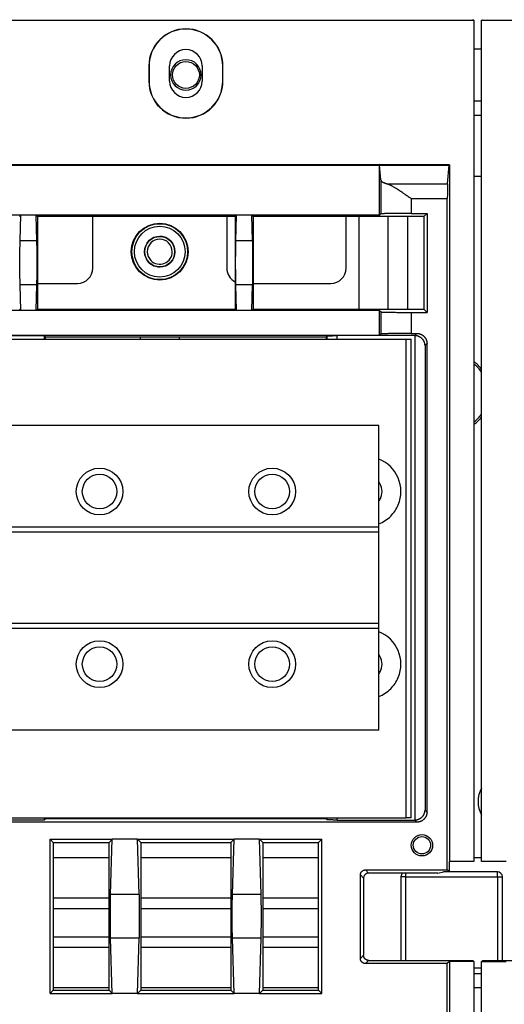
# Model space of a CAD drawing. Units: millimetres. Extents: x -992 to 2135, y -720 to 722.
# Drawn here: x 1536 to 1631, y -53 to 141 of the extents above; entities that cross this region are included whole.
import ezdxf

# ---------------------------------------------------------------- set-up
doc = ezdxf.new("R2010")
doc.units = ezdxf.units.MM

msp = doc.modelspace()

# ---------------------------------------------------------------- linework, layer by layer
for p, q in [((1396.56, 140.95), (1625.06, 140.95)), ((1625.06, 140.95), (1624.86, 141.05)), ((1625.06, 140.95), (1625.06, -24.75)), ((1626.56, 140.95), (1626.76, 141.05)), ((1626.56, -24.75), (1626.56, 140.95)), ((1626.56, 140.95), (1855.06, 140.95)), ((1625.06, 135.32), (1626.56, 135.32)), ((1561.02, 131.95), (1561.06, 131.95)), ((1561.02, 131.95), (1561.02, 128.95)), ((1561.06, 131.95), (1561.06, 128.95)), ((1565.16, 131.95), (1565.1, 131.95)), ((1565.1, 128.95), (1565.1, 131.95)), ((1571.46, 131.95), (1571.52, 131.95)), ((1571.52, 131.95), (1571.52, 128.95)), ((1575.56, 128.95), (1575.56, 131.95)), ((1575.6, 131.95), (1575.56, 131.95)), ((1575.6, 128.95), (1575.6, 131.95)), ((1561.02, 128.95), (1561.06, 128.95)), ((1565.16, 128.95), (1565.1, 128.95)), ((1571.46, 128.95), (1571.52, 128.95)), ((1575.6, 128.95), (1575.56, 128.95)), ((1626.56, 125.02), (1625.06, 125.02)), ((1626.56, 122.17), (1625.06, 122.17)), ((1620.21, 112.45), (1401.41, 112.45)), ((1530.16, 112.4), (1606.46, 112.4)), ((1606.46, 102.55), (1606.46, 112.4)), ((1606.71, 109.48), (1606.46, 112.4)), ((1606.46, 112.4), (1620.16, 112.4)), ((1619.85, 108.75), (1620.16, 112.4)), ((1620.16, 112.4), (1620.21, 112.45)), ((1620.21, 112.45), (1620.21, -24.75)), ((1606.71, 109.48), (1606.71, 102.8)), ((1607.91, 108.75), (1619.85, 108.75)), ((1626.56, 110.17), (1625.06, 110.17)), ((1612.71, 105.81), (1612.71, 102.9)), ((1612.71, 105.81), (1619.81, 105.81)), ((1619.81, -26.4), (1619.81, 105.81)), ((1606.46, 102.55), (1606.71, 102.8)), ((1612.71, 102.9), (1615.81, 102.9)), ((1615.18, 102.27), (1615.81, 102.9)), ((1615.81, 102.9), (1615.81, 83.4)), ((1535.81, 102.55), (1530.16, 102.55)), ((1535.53, 102.27), (1535.81, 102.55)), ((1535.66, 97.48), (1535.81, 102.55)), ((1538.81, 102.55), (1535.81, 102.55)), ((1578.31, 102.55), (1538.81, 102.55)), ((1539.09, 102.27), (1538.81, 102.55)), ((1538.96, 97.48), (1538.81, 102.55)), ((1539.09, 102.27), (1539.09, 84.03)), ((1578.03, 102.27), (1539.09, 102.27)), ((1549.96, 92.11), (1549.96, 102.11)), ((1576.36, 102.11), (1576.36, 92.11)), ((1578.03, 102.27), (1578.31, 102.55)), ((1578.03, 102.27), (1578.03, 84.03)), ((1578.16, 97.48), (1578.31, 102.55)), ((1581.31, 102.55), (1578.31, 102.55)), ((1606.46, 102.55), (1581.31, 102.55)), ((1581.59, 102.27), (1581.31, 102.55)), ((1581.46, 97.48), (1581.31, 102.55)), ((1615.18, 102.27), (1581.59, 102.27)), ((1581.59, 102.27), (1581.59, 84.03)), ((1599.86, 92.11), (1599.86, 102.11)), ((1602.46, 84.03), (1602.46, 102.27)), ((1608.06, 102.27), (1608.06, 84.03)), ((1612.06, 84.03), (1612.06, 102.27)), ((1615.18, 102.27), (1615.18, 84.03)), ((1538.96, 97.48), (1535.66, 97.48)), ((1581.46, 97.48), (1578.16, 97.48)), ((1535.81, 83.75), (1535.66, 88.82)), ((1538.96, 88.82), (1535.66, 88.82)), ((1538.81, 83.75), (1538.96, 88.82)), ((1539.09, 89.11), (1546.96, 89.11)), ((1581.46, 88.82), (1578.16, 88.82)), ((1578.31, 83.75), (1578.16, 88.82)), ((1581.31, 83.75), (1581.46, 88.82)), ((1581.59, 89.11), (1596.86, 89.11)), ((1535.81, 83.75), (1530.16, 83.75)), ((1535.53, 84.03), (1535.81, 83.75)), ((1538.81, 83.75), (1535.81, 83.75)), ((1539.09, 84.03), (1538.81, 83.75)), ((1578.31, 83.75), (1538.81, 83.75)), ((1539.09, 84.03), (1578.03, 84.03)), ((1578.03, 84.03), (1578.31, 83.75)), ((1581.31, 83.75), (1578.31, 83.75)), ((1581.59, 84.03), (1581.31, 83.75)), ((1606.46, 83.75), (1581.31, 83.75)), ((1581.59, 84.03), (1615.18, 84.03)), ((1606.46, 78.9), (1606.46, 83.75)), ((1606.46, 83.75), (1606.71, 83.5)), ((1606.71, 83.5), (1606.71, 79.14)), ((1612.71, 83.4), (1615.81, 83.4)), ((1612.71, 83.4), (1612.71, 79.25)), ((1615.18, 84.03), (1615.81, 83.4)), ((1540.49, 78.79), (1522.81, 78.79)), ((1524.91, 78.16), (1611.71, 78.16)), ((1530.16, 78.9), (1606.46, 78.9)), ((1540.66, 78.62), (1540.49, 78.79)), ((1540.49, 78.16), (1540.49, 78.79)), ((1540.66, 78.16), (1540.66, 78.62)), ((1540.66, 78.62), (1595.96, 78.62)), ((1559.36, 78.16), (1559.36, 78.62)), ((1566.96, 78.62), (1566.96, 78.16)), ((1595.96, 78.62), (1596.13, 78.79)), ((1595.96, 78.62), (1595.96, 78.16)), ((1596.13, 78.16), (1596.13, 78.79)), ((1598.13, 78.16), (1598.13, 78.82)), ((1613.39, 78.82), (1598.13, 78.82)), ((1606.71, 79.14), (1606.46, 78.9)), ((1611.71, 78.16), (1612.71, 78.16)), ((1611.71, -16.15), (1611.71, 78.16)), ((1612.71, 79.25), (1613.81, 79.25)), ((1612.71, -16.15), (1612.71, 78.16)), ((1613.81, 79.25), (1613.39, 78.82)), ((1613.42, 78.82), (1613.42, -16.57)), ((1615.81, 77.25), (1615.42, 76.86)), ((1615.42, 76.86), (1615.42, -14.61)), ((1615.81, -15), (1615.81, 77.25)), ((1606.31, 61.12), (1530.31, 61.12)), ((1606.31, 41.12), (1606.31, 61.12)), ((1606.31, 41.12), (1530.31, 41.12)), ((1606.31, 40.12), (1606.31, 41.12)), ((1606.31, 40.12), (1530.31, 40.12)), ((1606.31, 22.12), (1606.31, 40.12)), ((1606.31, 22.12), (1530.31, 22.12)), ((1606.31, 21.12), (1606.31, 22.12)), ((1606.31, 21.12), (1530.31, 21.12)), ((1606.31, 1.12), (1606.31, 21.12)), ((1606.31, 1.12), (1530.31, 1.12)), ((1615.81, -15), (1615.42, -14.61)), ((1613.81, -17), (1522.35, -17)), ((1522.81, -16.54), (1540.49, -16.54)), ((1524.91, -16.15), (1611.71, -16.15)), ((1540.49, -16.54), (1540.49, -16.15)), ((1540.66, -16.37), (1540.49, -16.54)), ((1540.66, -16.37), (1540.66, -16.15)), ((1590.56, -16.24), (1540.66, -16.24)), ((1595.96, -16.37), (1540.66, -16.37)), ((1590.56, -16.24), (1590.56, -16.15)), ((1595.96, -16.15), (1595.96, -16.37)), ((1595.96, -16.37), (1596.13, -16.54)), ((1596.13, -16.54), (1596.13, -16.15)), ((1598.13, -16.58), (1598.13, -16.15)), ((1598.13, -16.58), (1613.39, -16.58)), ((1612.71, -16.15), (1611.71, -16.15)), ((1613.81, -17), (1613.39, -16.58)), ((1541.56, -20.35), (1553.81, -20.35)), ((1541.56, -50.75), (1541.56, -20.35)), ((1542.19, -20.98), (1541.56, -20.35)), ((1542.19, -20.98), (1542.19, -50.12)), ((1542.19, -20.98), (1553.18, -20.98)), ((1553.81, -20.35), (1553.18, -20.98)), ((1553.18, -50.12), (1553.18, -20.98)), ((1553.48, -31.22), (1553.81, -20.35)), ((1558.81, -20.35), (1553.81, -20.35)), ((1558.81, -20.35), (1559.44, -20.98)), ((1559.14, -31.22), (1558.81, -20.35)), ((1558.81, -20.35), (1577.81, -20.35)), ((1559.44, -20.98), (1577.18, -20.98)), ((1559.44, -20.98), (1559.44, -50.12)), ((1577.81, -20.35), (1577.18, -20.98)), ((1577.18, -20.98), (1577.18, -50.12)), ((1577.48, -31.22), (1577.81, -20.35)), ((1582.81, -20.35), (1577.81, -20.35)), ((1582.81, -20.35), (1583.44, -20.98)), ((1583.14, -31.22), (1582.81, -20.35)), ((1582.81, -20.35), (1595.06, -20.35)), ((1583.44, -20.98), (1594.43, -20.98)), ((1583.44, -20.98), (1583.44, -50.12)), ((1595.06, -20.35), (1594.43, -20.98)), ((1594.43, -50.12), (1594.43, -20.98)), ((1595.06, -50.75), (1595.06, -20.35)), ((1542.19, -23.99), (1553.18, -23.99)), ((1559.44, -23.99), (1577.18, -23.99)), ((1583.44, -23.99), (1594.43, -23.99)), ((1625.06, -24.75), (1620.21, -24.75)), ((1620.21, -26.8), (1620.21, -24.75)), ((1625.06, -23.99), (1626.56, -23.99)), ((1631.41, -24.75), (1626.56, -24.75)), ((1603.69, -26.4), (1619.81, -26.4)), ((1604.31, -27.03), (1603.69, -26.4)), ((1617.93, -27.03), (1604.31, -27.03)), ((1611.66, -27.79), (1611.66, -27.03)), ((1617.93, -27.03), (1619.06, -26.8)), ((1620.21, -26.8), (1619.06, -26.8)), ((1620.21, -26.8), (1619.81, -26.4)), ((1629.66, -26.79), (1620.21, -26.79)), ((1629.66, -27.79), (1629.66, -26.79)), ((1603.31, -28.03), (1602.69, -27.4)), ((1602.69, -43.85), (1602.69, -27.4)), ((1603.31, -28.03), (1603.31, -43.22)), ((1610.66, -27.79), (1610.66, -44.22)), ((1611.66, -27.79), (1610.66, -27.79)), ((1611.66, -27.79), (1629.66, -27.79)), ((1611.66, -44.22), (1611.66, -27.79)), ((1629.66, -27.79), (1629.66, -44.22)), ((1629.66, -27.79), (1630.66, -27.79)), ((1630.66, -44.22), (1630.66, -27.79)), ((1553.18, -31.99), (1542.19, -31.99)), ((1559.14, -31.22), (1553.48, -31.22)), ((1577.18, -31.99), (1559.44, -31.99)), ((1583.14, -31.22), (1577.48, -31.22)), ((1594.43, -31.99), (1583.44, -31.99)), ((1542.19, -33.99), (1553.18, -33.99)), ((1559.44, -33.99), (1577.18, -33.99)), ((1583.44, -33.99), (1594.43, -33.99)), ((1553.18, -39.64), (1542.19, -39.64)), ((1559.14, -39.88), (1553.48, -39.88)), ((1553.81, -50.75), (1553.48, -39.88)), ((1558.81, -50.75), (1559.14, -39.88)), ((1577.18, -39.64), (1559.44, -39.64)), ((1577.81, -50.75), (1577.48, -39.88)), ((1583.14, -39.88), (1577.48, -39.88)), ((1582.81, -50.75), (1583.14, -39.88)), ((1594.43, -39.64), (1583.44, -39.64)), ((1542.19, -41.64), (1553.18, -41.64)), ((1559.44, -41.64), (1577.18, -41.64)), ((1583.44, -41.64), (1594.43, -41.64)), ((1602.69, -43.85), (1603.31, -43.22)), ((1603.69, -44.85), (1604.31, -44.22)), ((1604.31, -44.22), (1624.83, -44.22)), ((1620.21, -44.45), (1619.81, -44.85)), ((1620.21, -44.45), (1620.21, -178.95)), ((1625.06, -44.45), (1620.21, -44.45)), ((1625.06, -44.45), (1624.83, -44.22)), ((1625.06, -44.45), (1625.06, -183.55)), ((1626.56, -44.45), (1626.78, -44.22)), ((1626.56, -183.55), (1626.56, -44.45)), ((1626.56, -44.45), (1631.41, -44.45)), ((1626.78, -44.22), (1647.31, -44.22)), ((1619.81, -44.85), (1603.69, -44.85)), ((1619.81, -175.6), (1619.81, -44.85)), ((1626.56, -45.79), (1625.06, -45.79)), ((1625.06, -46.79), (1626.56, -46.79)), ((1542.19, -50.12), (1541.56, -50.75)), ((1553.18, -49.64), (1542.19, -49.64)), ((1542.19, -50.12), (1553.18, -50.12)), ((1553.81, -50.75), (1553.18, -50.12)), ((1558.81, -50.75), (1559.44, -50.12)), ((1577.18, -49.64), (1559.44, -49.64)), ((1559.44, -50.12), (1577.18, -50.12)), ((1577.81, -50.75), (1577.18, -50.12)), ((1582.81, -50.75), (1583.44, -50.12)), ((1594.43, -49.64), (1583.44, -49.64)), ((1583.44, -50.12), (1594.43, -50.12)), ((1595.06, -50.75), (1594.43, -50.12)), ((1626.56, -49.64), (1625.06, -49.64)), ((1541.56, -50.75), (1553.81, -50.75)), ((1558.81, -50.75), (1553.81, -50.75)), ((1558.81, -50.75), (1577.81, -50.75)), ((1582.81, -50.75), (1577.81, -50.75)), ((1582.81, -50.75), (1595.06, -50.75))]:
    msp.add_line(p, q)
for centre, radius in [((1568.31, 130.17), 2.65), ((1563.16, 95.36), 5.6), ((1563.16, 95.36), 5.5), ((1563.16, 95.36), 5), ((1563.16, 95.36), 3), ((1551.31, 48.12), 4.6), ((1585.31, 48.12), 4.6), ((1551.31, 48.12), 3.4), ((1585.31, 48.12), 3.4), ((1551.31, 14.12), 4.6), ((1551.31, 14.12), 3.4), ((1585.31, 14.12), 4.6), ((1585.31, 14.12), 3.4), ((1614.81, -21.55), 2.1), ((1614.81, -21.55), 1.7)]:
    msp.add_circle(centre, radius)
for centre, radius, start, end in [((1568.31, 131.95), 7.29, 0, 180), ((1568.31, 131.95), 7.25, 0, 180), ((1568.31, 131.95), 3.21, 0, 180), ((1568.31, 130.17), 3, 0, 180), ((1568.31, 130.17), 3, 180, 0), ((1568.31, 128.95), 7.29, 180, 0), ((1568.31, 128.95), 7.25, 180, 0), ((1568.31, 128.95), 3.21, 180, 0), ((1546.96, 102.11), 3, 0, 3.1578), ((1579.36, 102.11), 3, 176.8422, 180), ((1596.86, 102.11), 3, 0, 3.1578), ((1563.16, 95.36), 3, 90, 180), ((1563.16, 95.36), 3, 0, 180), ((1563.16, 95.36), 2.46, 90, 180), ((1563.16, 95.36), 3, 225, 90), ((1563.16, 95.36), 2.46, 0, 90), ((1563.16, 95.36), 3, 180, 225), ((1563.16, 95.36), 3, 180, 0), ((1563.16, 95.36), 2.46, 180, 225), ((1563.16, 95.36), 2.46, 225, 0), ((1546.96, 92.11), 3, 270, 0), ((1579.36, 92.11), 3, 180, 243.7357), ((1596.86, 92.11), 3, 270, 0), ((1620.66, 67.51), 7.56, 38.6801, 54.3961), ((1620.66, 67.51), 7.2, 34.9708, 52.3301), ((1620.66, 67.51), 7.2, 307.6699, 325.0292), ((1620.66, 67.51), 7.56, 305.6039, 321.3199), ((1603.81, 48.12), 6.85, 337.5, 68.5947), ((1603.81, 48.12), 3.15, 337.5, 37.472), ((1603.81, 48.12), 3.15, 322.528, 337.5), ((1603.81, 48.12), 6.85, 315, 337.5), ((1603.81, 48.12), 6.85, 291.4053, 315), ((1603.81, 14.12), 6.85, 337.5, 68.5947), ((1603.81, 14.12), 3.15, 337.5, 37.472), ((1603.81, 14.12), 3.15, 322.528, 337.5), ((1603.81, 14.12), 6.85, 315, 337.5), ((1603.81, 14.12), 6.85, 291.4053, 315), ((1631.26, -12.94), 5.4, 150.5017, 209.4983), ((1611.66, -27.79), 1, 130.2317, 180), ((1629.66, -27.79), 1, 0, 90)]:
    msp.add_arc(centre, radius, start, end)
for centre, major_axis, start_param, end_param in [((1613.39, 76.82), (-1.41, -1.41), 3.90969, 3.926839), ((1613.39, -14.57), (-1.41, 1.41), 2.356347, 2.373495)]:
    msp.add_ellipse(centre, major_axis=major_axis, ratio=0.999695, start_param=start_param, end_param=end_param)
for points, weights in [([(1606.71, 109.48), (1606.73, 109.21), (1607.14, 108.96), (1607.91, 108.75)], [1, 0.967425325783, 0.967425325783, 1]), ([(1619.85, 108.75), (1619.83, 108.45), (1619.81, 107.3), (1619.81, 105.81)], [1, 0.850330495448, 0.850330495448, 1]), ([(1612.71, 102.9), (1609.24, 102.9), (1606.77, 102.86), (1606.71, 102.8)], [1, 0.808833632769, 0.808833632769, 1]), ([(1535.66, 88.82), (1535.59, 90.98), (1535.59, 95.32), (1535.66, 97.48)], [1, 0.666666666668, 0.666666666668, 1]), ([(1538.96, 88.82), (1539.03, 90.98), (1539.03, 95.32), (1538.96, 97.48)], [1, 0.666666666668, 0.666666666668, 1]), ([(1578.16, 88.82), (1578.09, 90.98), (1578.09, 95.32), (1578.16, 97.48)], [1, 0.666666666668, 0.666666666668, 1]), ([(1581.46, 88.82), (1581.53, 90.98), (1581.53, 95.32), (1581.46, 97.48)], [1, 0.666666666668, 0.666666666668, 1]), ([(1606.71, 83.5), (1606.77, 83.44), (1609.24, 83.4), (1612.71, 83.4)], [1, 0.808833632769, 0.808833632769, 1]), ([(1596.13, 78.79), (1596.15, 78.81), (1596.97, 78.82), (1598.13, 78.82)], [1, 0.808833632769, 0.808833632769, 1]), ([(1612.71, 79.25), (1609.24, 79.25), (1606.77, 79.21), (1606.71, 79.14)], [1, 0.808833632769, 0.808833632769, 1]), ([(1615.42, 76.86), (1615.4, 78), (1614.58, 78.8), (1613.42, 78.82)], [1, 0.808833632771, 0.808833632771, 1]), ([(1613.81, 79.25), (1614.98, 79.25), (1615.81, 78.42), (1615.81, 77.25)], [1, 0.804809640386, 0.804809640386, 1]), ([(1613.42, -16.57), (1614.58, -16.55), (1615.4, -15.75), (1615.42, -14.61)], [1, 0.808833632765, 0.808833632765, 1]), ([(1615.81, -15), (1615.81, -16.17), (1614.98, -17), (1613.81, -17)], [1, 0.804809640381, 0.804809640381, 1]), ([(1598.13, -16.58), (1596.97, -16.58), (1596.15, -16.56), (1596.13, -16.54)], [1, 0.808833632769, 0.808833632769, 1]), ([(1602.69, -27.4), (1602.69, -26.82), (1603.1, -26.4), (1603.69, -26.4)], [1, 0.804809640383, 0.804809640383, 1]), ([(1604.31, -27.03), (1603.73, -27.03), (1603.31, -27.44), (1603.31, -28.03)], [1, 0.804801139676, 0.804801139676, 1]), ([(1553.48, -39.88), (1553.42, -37.72), (1553.42, -33.38), (1553.48, -31.22)], [1, 0.666666666667, 0.666666666667, 1]), ([(1559.14, -39.88), (1559.2, -37.72), (1559.2, -33.38), (1559.14, -31.22)], [1, 0.666666666667, 0.666666666667, 1]), ([(1577.48, -39.88), (1577.42, -37.72), (1577.42, -33.38), (1577.48, -31.22)], [1, 0.666666666667, 0.666666666667, 1]), ([(1583.14, -39.88), (1583.2, -37.72), (1583.2, -33.38), (1583.14, -31.22)], [1, 0.666666666667, 0.666666666667, 1]), ([(1603.69, -44.85), (1603.1, -44.85), (1602.69, -44.44), (1602.69, -43.85)], [1, 0.804809640384, 0.804809640384, 1]), ([(1604.31, -44.22), (1603.73, -44.22), (1603.31, -43.81), (1603.31, -43.22)], [1, 0.804804727411, 0.804804727411, 1])]:
    msp.add_rational_spline(points, weights, degree=3)
msp.add_open_spline([(1607.91, 108.75), (1607.94, 108.74), (1607.99, 108.73), (1608.07, 108.7), (1608.15, 108.67), (1608.24, 108.64), (1608.33, 108.6), (1608.43, 108.56), (1608.53, 108.51), (1608.63, 108.46), (1608.75, 108.4), (1608.9, 108.33), (1609.09, 108.22), (1609.31, 108.1), (1609.53, 107.97), (1609.7, 107.86), (1609.86, 107.76), (1609.99, 107.68), (1610.13, 107.59), (1610.27, 107.5), (1610.41, 107.4), (1610.55, 107.31), (1610.69, 107.22), (1610.83, 107.12), (1610.98, 107.02), (1611.15, 106.9), (1611.33, 106.78), (1611.55, 106.62), (1611.82, 106.44), (1612.11, 106.23), (1612.37, 106.05), (1612.57, 105.91), (1612.67, 105.84), (1612.71, 105.81)], degree=3, knots=[0, 0, 0, 0, 0.030322, 0.060132, 0.089899, 0.119681, 0.149444, 0.179092, 0.208664, 0.238112, 0.267514, 0.306346, 0.354407, 0.411324, 0.458236, 0.495351, 0.522731, 0.549754, 0.576162, 0.602292, 0.627682, 0.652597, 0.676847, 0.700888, 0.726463, 0.75375, 0.784419, 0.816736, 0.860831, 0.910015, 0.953827, 0.982142, 1, 1, 1, 1])

doc.saveas('drawing.dxf')
